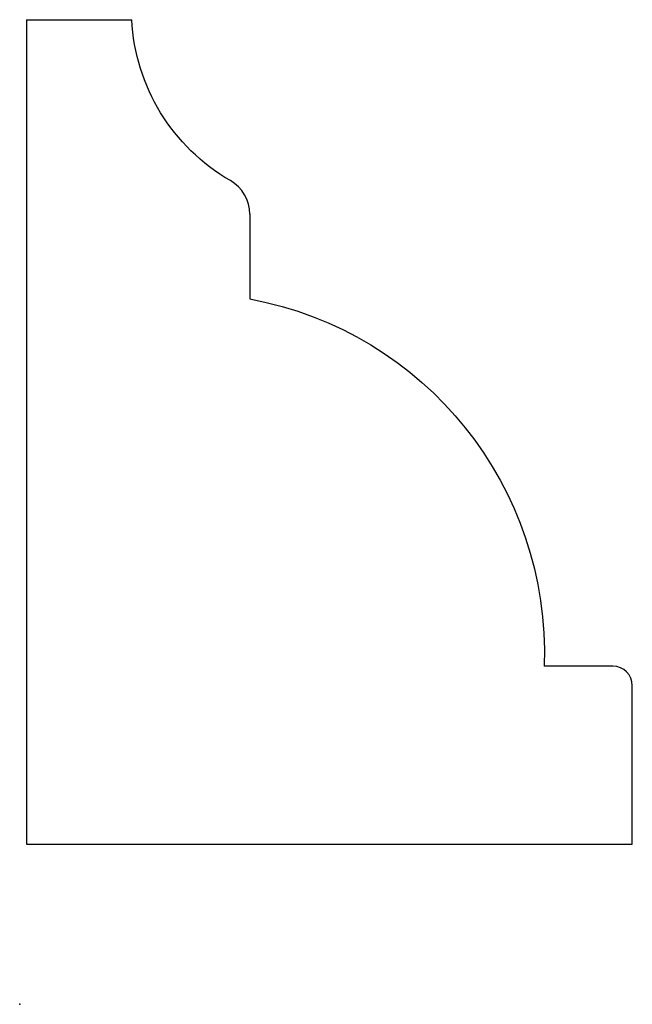
# Model space of a CAD drawing. Units: centimetres. Extents: x 0 to 4.01, y 0 to 6.45.
import ezdxf

# ---------------------------------------------------------------- set-up
doc = ezdxf.new("R2010")
doc.units = ezdxf.units.CM
doc.header["$MEASUREMENT"] = 0
doc.layers.add('238 v1_Sketch1', color=7, linetype='Continuous')

msp = doc.modelspace()

# ---------------------------------------------------------------- linework, layer by layer
at = {"layer": '238 v1_Sketch1'}
for p, q in [((0.0442, 6.4461), (0.7341, 6.4461)), ((0.0442, 6.4461), (0.0442, 1.0486)), ((1.5069, 5.1726), (1.5069, 4.6178)), ((3.886, 2.2133), (3.4352, 2.2133)), ((4.013, 1.0486), (4.013, 2.0863)), ((0.0442, 1.0486), (4.013, 1.0486))]:
    msp.add_line(p, q, dxfattribs=at)
at = {"layer": '238 v1_Sketch1', "extrusion": (6.77927e-32, -1.22465e-16, -1)}
msp.add_arc((-2.0285, 6.5149), 1.2963, 300.01884, 356.95772, dxfattribs=at)
at = {"layer": '238 v1_Sketch1'}
for centre, radius, end in [((1.2529, 5.1726), 0.254, 59.98116), ((3.886, 2.0863), 0.127, 90)]:
    msp.add_arc(centre, radius, 0, end, dxfattribs=at)
at = {"layer": '238 v1_Sketch1', "extrusion": (2.15704e-32, -1.22465e-16, -1)}
msp.add_arc((-1.0793, 2.2994), 2.3575, 100.45171, 182.09269, dxfattribs=at)
at = {"layer": '238 v1_Sketch1'}
msp.add_point((0, 0), dxfattribs=at)

doc.saveas('drawing.dxf')
